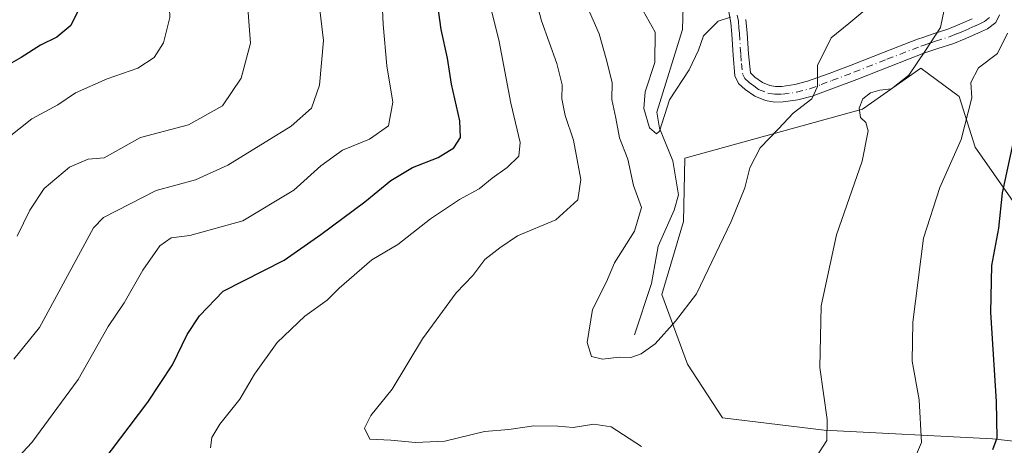
# Model space of a CAD drawing. Units: metres. Extents: x 627572 to 631018, y 4748123 to 4750500.
# Drawn here: x 628526 to 628723, y 4749007 to 4749092 of the extents above; entities that cross this region are included whole.
import ezdxf

# ---------------------------------------------------------------- set-up
doc = ezdxf.new("R2010")
doc.units = ezdxf.units.M
doc.header["$MEASUREMENT"] = 0
doc.linetypes.add('DGN Style 4', pattern=[2.6384748266838614, 1.318413404963828, -0.6592067024819142, 0.001648016756204785, -0.6592067024819142])
for name, color, linetype, lineweight in [('Arbolado forestal CxS', 92, 'Continuous', 0), ('Camino Cxs', 7, 'Continuous', 0), ('Camino eje', 30, 'DGN Style 4', 13), ('Corriente natural lineal', 142, 'Continuous', 13), ('Curva de nivel maestra', 30, 'Continuous', 30), ('Curva de nivel normal', 30, 'Continuous', 0), ('Prado CxS', 92, 'Continuous', 0)]:
    doc.layers.add(name, color=color, linetype=linetype, lineweight=lineweight)

# ---------------------------------------------------------------- blocks, each defined once
blk = doc.blocks.new('*U4')
at = {"layer": 'Arbolado forestal CxS', "color": 92, "linetype": 'Continuous', "lineweight": 0}
blk.add_polyline3d([(628728.994, 4749049.676100001, 852.7097000000067), (628717.1993000006, 4749066.587300001, 845.4348000000028), (628713.9773000004, 4749076.735300001, 843.2534000000015), (628706.3305000003, 4749082.4145, 839.8417999999948), (628694.6403000001, 4749074.229699999, 837.8055000000023), (628659.0598999998, 4749064.409499999, 831.169399999999), (628658.8305000003, 4749051.701500001, 832.7621000000072), (628654.4493000006, 4749037.072699999, 834.2400999999954), (628659.5927999998, 4749023.1237, 835.3821999999927), (628666.6277000001, 4749012.3597, 836.3264000000055), (628686.9637000002, 4749009.915300001, 839.8010999999971), (628720.6357000005, 4749008.169700001, 849.3932999999961), (628731.4386999998, 4749006.9505, 853.5782999999938)], dxfattribs=at)

msp = doc.modelspace()

# ---------------------------------------------------------------- linework, layer by layer
at = {"layer": 'Arbolado forestal CxS', "color": 92, "linetype": 'Continuous', "lineweight": 0}
msp.add_polyline3d([(628728.994, 4749049.676100001, 852.7097000000067), (628717.1993000006, 4749066.587300001, 845.4348000000028), (628713.9773000004, 4749076.735300001, 843.2534000000015), (628706.3305000003, 4749082.4145, 839.8417999999948), (628694.6403000001, 4749074.229699999, 837.8055000000023), (628659.0598999998, 4749064.409499999, 831.169399999999), (628658.8305000003, 4749051.701500001, 832.7621000000072), (628654.4493000006, 4749037.072699999, 834.2400999999954), (628659.5927999998, 4749023.1237, 835.3821999999927), (628666.6277000001, 4749012.3597, 836.3264000000055), (628686.9637000002, 4749009.915300001, 839.8010999999971), (628720.6357000005, 4749008.169700001, 849.3932999999961), (628731.4386999998, 4749006.9505, 853.5782999999938)], dxfattribs=at)
at = {"layer": 'Camino Cxs', "color": 7, "linetype": 'Continuous', "lineweight": 0}
for points in [[(628722.0500999996, 4749093.120100001, 847.2620000000024), (628721.3101000005, 4749091.540100001, 848.1247000000004), (628719.6601, 4749090.290100001, 848.7716999999976), (628717.8501000004, 4749089.4901, 848.670499999993), (628715.3101000005, 4749088.360099999, 848.4801000000008), (628712.7301000003, 4749087.3201, 846.5197999999947), (628709.7100999998, 4749086.340100001, 846.5982999999978), (628706.9001000002, 4749085.395099999, 846.4988000000012), (628700.0900999998, 4749082.7501, 845.4618999999948), (628693.4700999996, 4749080.1501, 840.5151000000042), (628689.0401, 4749078.470100001, 838.5225999999967), (628684.5701000001, 4749076.8201, 837.9949999999953), (628681.6901000004, 4749076.0801, 837.8332999999984), (628678.7500999998, 4749075.670100001, 836.763300000006), (628676.9901000002, 4749075.630100001, 836.0546999999933), (628675.2301000003, 4749075.9301, 835.1858000000066), (628673.0800999999, 4749076.800100001, 833.806899999996), (628671.1300999997, 4749078.170100001, 833.1635999999999), (628669.8201000001, 4749079.380100001, 833.1101999999955), (628669.0900999998, 4749080.860099999, 832.9851000000053), (628668.7100999998, 4749085.030099999, 832.4327000000048), (628668.4501, 4749089.2401, 831.739400000006), (628668.2701000003, 4749091.5101, 831.335699999996), (628667.8701, 4749093.720100001, 830.6417999999976)], [(628722.0500999996, 4749093.120100001, 847.2620000000024), (628721.3101000005, 4749091.540100001, 848.1247000000004), (628719.6601, 4749090.290100001, 848.7716999999976), (628717.8501000004, 4749089.4901, 848.670499999993), (628715.3101000005, 4749088.360099999, 848.4801000000008), (628712.7301000003, 4749087.3201, 846.5197999999947), (628709.7100999998, 4749086.340100001, 846.5982999999978), (628706.9001000002, 4749085.395099999, 846.4988000000012), (628700.0900999998, 4749082.7501, 845.4618999999948), (628693.4700999996, 4749080.1501, 840.5151000000042), (628689.0401, 4749078.470100001, 838.5225999999967), (628684.5701000001, 4749076.8201, 837.9949999999953), (628681.6901000004, 4749076.0801, 837.8332999999984), (628678.7500999998, 4749075.670100001, 836.763300000006), (628676.9901000002, 4749075.630100001, 836.0546999999933), (628675.2301000003, 4749075.9301, 835.1858000000066), (628673.0800999999, 4749076.800100001, 833.806899999996), (628671.1300999997, 4749078.170100001, 833.1635999999999), (628669.8201000001, 4749079.380100001, 833.1101999999955), (628669.0900999998, 4749080.860099999, 832.9851000000053), (628668.7100999998, 4749085.030099999, 832.4327000000048), (628668.4501, 4749089.2401, 831.739400000006), (628668.2701000003, 4749091.5101, 831.335699999996), (628667.8701, 4749093.720100001, 830.6417999999976)], [(628671.2950999998, 4749092.1601, 833.8745000000055), (628671.5401, 4749089.460100001, 833.5546000000032), (628671.8000999996, 4749085.270099999, 833.4784999999974), (628672.2301000003, 4749081.495100001, 833.7133000000031), (628673.0800999999, 4749080.590100001, 834.0412999999971), (628674.5800999999, 4749079.540100001, 834.6518999999971), (628676.0800999999, 4749078.9301, 835.130999999994), (628677.2200999996, 4749078.7401, 835.5479999999953), (628678.5000999998, 4749078.770099999, 836.2541999999958), (628681.0900999998, 4749079.130100001, 837.9664000000049), (628683.6501000002, 4749079.790100001, 838.9560000000056), (628687.9501, 4749081.370100001, 838.075800000006), (628692.3501000004, 4749083.040100001, 839.7544000000053), (628698.9600999998, 4749085.640100001, 845.4024000000064), (628705.6601, 4749088.2501, 846.5553000000073), (628706.8800999997, 4749088.6601, 847.7617000000029), (628708.7401000002, 4749089.290100001, 848.513300000006), (628711.6801000005, 4749090.2401, 848.6174000000028), (628714.1001000004, 4749091.210100001, 848.357799999998), (628716.6001000004, 4749092.3301, 846.3438000000025)], [(628671.2950999998, 4749092.1601, 833.8745000000055), (628671.5401, 4749089.460100001, 833.5546000000032), (628671.8000999996, 4749085.270099999, 833.4784999999974), (628672.2301000003, 4749081.495100001, 833.7133000000031), (628673.0800999999, 4749080.590100001, 834.0412999999971), (628674.5800999999, 4749079.540100001, 834.6518999999971), (628676.0800999999, 4749078.9301, 835.130999999994), (628677.2200999996, 4749078.7401, 835.5479999999953), (628678.5000999998, 4749078.770099999, 836.2541999999958), (628681.0900999998, 4749079.130100001, 837.9664000000049), (628683.6501000002, 4749079.790100001, 838.9560000000056), (628687.9501, 4749081.370100001, 838.075800000006), (628692.3501000004, 4749083.040100001, 839.7544000000053), (628698.9600999998, 4749085.640100001, 845.4024000000064), (628705.6601, 4749088.2501, 846.5553000000073), (628706.8800999997, 4749088.6601, 847.7617000000029), (628708.7401000002, 4749089.290100001, 848.513300000006), (628711.6801000005, 4749090.2401, 848.6174000000028), (628714.1001000004, 4749091.210100001, 848.357799999998), (628716.6001000004, 4749092.3301, 846.3438000000025)]]:
    msp.add_polyline3d(points, dxfattribs=at)
at = {"layer": 'Camino eje', "color": 30, "linetype": 'DGN Style 4', "lineweight": 13}
msp.add_polyline3d([(628669.5601000005, 4749093.065099999, 832.270399999994), (628669.7824999997, 4749091.835100001, 832.5555000000023), (628669.9051000001, 4749090.485099999, 832.6141000000061), (628669.9951, 4749089.350099999, 832.6297999999952), (628670.2550999997, 4749085.1501, 832.9517000000051), (628670.4151, 4749083.3751, 833.2243000000017), (628670.6601, 4749081.1775, 833.3218000000053), (628671.0800999999, 4749080.325099999, 833.342300000004), (628671.9200999998, 4749079.550100001, 833.3864999999934), (628672.8551000003, 4749078.8551, 833.5215999999928), (628673.8300999999, 4749078.170100001, 833.7657000000036), (628675.6551000001, 4749077.4301, 834.1628000000055), (628676.5351, 4749077.280099999, 834.5583000000044), (628677.1051000003, 4749077.1851, 834.8166999999958), (628678.6250999998, 4749077.220100001, 835.5181000000011), (628681.3901000004, 4749077.6051, 836.9186999999947), (628684.1101000002, 4749078.3051, 838.0259999999981), (628686.3450999996, 4749079.130100001, 838.1040000000066), (628688.4951, 4749079.920100001, 838.2606999999989), (628692.9101, 4749081.595100001, 839.6502000000038), (628699.5251000002, 4749084.1951, 845.2761000000029), (628706.2801000001, 4749086.8225, 846.2707999999985), (628706.9801000003, 4749087.0601, 846.6860000000015), (628708.2950999998, 4749087.5001, 846.953999999998), (628709.2251000004, 4749087.815099999, 847.0978000000032), (628712.2050999999, 4749088.780099999, 847.3637000000017), (628713.4951, 4749089.300100001, 847.8913000000031), (628714.7050999999, 4749089.7851, 848.1110000000045), (628715.9751000004, 4749090.350099999, 847.8632999999973), (628717.2251000004, 4749090.9101, 847.1153000000049), (628717.9650999998, 4749091.235099999, 846.897100000002), (628719.0575000001, 4749091.7775, 846.8202000000019), (628720.0701000001, 4749092.545100001, 846.4455000000017)], dxfattribs=at)
at = {"layer": 'Corriente natural lineal', "color": 142, "linetype": 'Continuous', "lineweight": 13}
msp.add_polyline3d([(628649, 4749029, 833.4122999999963), (628652.3870000001, 4749039.263300001, 833.936600000001), (628653.6974999999, 4749046.7424, 833.6343000000053), (628656.9463000001, 4749053.973300001, 832.2957000000025), (628657.8064000001, 4749057.0266, 831.5515000000014), (628656.6401000004, 4749063.833100001, 830.8573000000034), (628653.9691000005, 4749070.4309, 830.351800000004), (628653.4896999998, 4749073.598200001, 830.1732000000048), (628658.6111000003, 4749090.162500001, 828.6665000000066), (628658.7166999998, 4749094.776000001, 828.3798999999999)], dxfattribs=at)
at = {"layer": 'Curva de nivel maestra', "color": 30, "linetype": 'Continuous', "lineweight": 30, "flags": 128}
for points, elevation in [([(628524.4000000004, 4749152.780099999), (628530.4400000004, 4749136.120100001), (628532.6600000003, 4749129.2601), (628533.2999999998, 4749122.4101), (628537.1900000004, 4749111.360099999), (628538.3600000005, 4749102.6601), (628538.2100000001, 4749095.170100001), (628536.1600000003, 4749090.9901), (628533.3399999999, 4749088.6501), (628530.0999999996, 4749087.040100001), (628526.2400000002, 4749084.590100001), (628521.4699999997, 4749081.9101)], 875), ([(628542.4299999997, 4749003.4001), (628551.5700000003, 4749015.520099999), (628556.5, 4749022.9801), (628559.4600000001, 4749029.0601), (628561.8899999997, 4749032.8201), (628566.6500000004, 4749037.7501), (628578.8899999997, 4749043.940099999), (628586.2000000002, 4749049.090100001), (628595.0300000003, 4749055.640100001), (628600.2400000002, 4749059.940099999), (628604.5700000003, 4749062.520099999), (628609.7199999997, 4749064.530099999), (628612.8499999996, 4749066.4801), (628614.1500000004, 4749068.550100001), (628614.0199999996, 4749071.9001), (628612.3499999996, 4749079.2301), (628611.5700000003, 4749084.440099999), (628610.3099999997, 4749090.190099999), (628609.2800000003, 4749097.4901)], 850), ([(628725.2300000006, 4749069.770099999), (628722.5599999997, 4749057.4301), (628721.8600000005, 4749050.390100001), (628720.4800000006, 4749042.870100001), (628720.2199999997, 4749033.4801), (628721.3899999997, 4749015.670100001), (628721.5300000003, 4749008.3301), (628720.6399999997, 4749006.0001)], 850)]:
    msp.add_lwpolyline(points, dxfattribs=dict(at, elevation=elevation))
at = {"layer": 'Curva de nivel normal', "color": 30, "linetype": 'Continuous', "lineweight": 0, "flags": 128}
for points, elevation in [([(628524.9800000006, 4749188.74), (628528.8499999996, 4749179.060000001), (628530.3499999996, 4749174.220000001), (628532.4100000003, 4749169.180000001), (628535.2800000003, 4749158.140000001), (628539.3600000005, 4749146.119999999), (628542.2699999996, 4749138.75), (628546.7800000003, 4749124.699999999), (628553.4199999999, 4749105.970000001), (628555.7800000003, 4749097.99), (628556, 4749092.550000001), (628554.7400000002, 4749087.5), (628552.8200000003, 4749084.539999999), (628549.5800000001, 4749082.449999999), (628543.4199999999, 4749080.26), (628537.1200000001, 4749077.480000001), (628533.5700000003, 4749075.07), (628528.3799999999, 4749072.25), (628523.1399999997, 4749068.16)], 870), ([(628564.1399999997, 4749006.350000001), (628564.4000000004, 4749008.470000001), (628565.9699999997, 4749011.119999999), (628569.9800000006, 4749016.119999999), (628572.9199999999, 4749021.119999999), (628577.4800000006, 4749027.449999999), (628583.0199999996, 4749032.76), (628587.4800000006, 4749035.970000001), (628589.8799999999, 4749038.359999999), (628596.4199999999, 4749044.02), (628601.6500000004, 4749047.130000001), (628608.1900000004, 4749052.220000001), (628613.9299999997, 4749056.109999999), (628617.9100000003, 4749058.230000001), (628620.4800000006, 4749060.390000001), (628623.5300000003, 4749062.539999999), (628625.8600000005, 4749064.789999999), (628626.0800000001, 4749067.529999999), (628624.2100000001, 4749075.42), (628621.8799999999, 4749087.779999999), (628615.9400000004, 4749111.710000001)], 845), ([(628585.1500000004, 4749101.460000001), (628586.75, 4749087.949999999), (628585.9600000001, 4749079.02), (628584.3499999996, 4749074.380000001), (628580.2800000003, 4749070.83), (628567.5899999999, 4749063), (628561.1500000004, 4749060.08), (628553.2800000003, 4749057.939999999), (628542.7300000006, 4749052.5), (628540.7199999997, 4749050.439999999), (628529.9199999999, 4749030.5), (628524.7400000002, 4749024.130000001)], 860), ([(628650.3600000005, 4749006.619999999), (628644.3399999999, 4749010.57), (628640.8799999999, 4749011.130000001), (628636.7300000006, 4749010.470000001), (628633.6600000003, 4749010.720000001), (628628.8200000003, 4749010.75), (628623.8499999996, 4749010.060000001), (628618.9400000004, 4749009.609999999), (628611, 4749007.730000001), (628605.1299999999, 4749007.42), (628600.2199999997, 4749007.92), (628596.0300000003, 4749008.119999999), (628594.9699999997, 4749010.300000001), (628596.2300000006, 4749012.869999999), (628600.4699999997, 4749018.119999999), (628606.5700000003, 4749028.210000001), (628613.3099999997, 4749037.390000001), (628616.6399999997, 4749040.859999999), (628619.0499999998, 4749044.100000001), (628622.0099999999, 4749046.41), (628625.5700000003, 4749048.84), (628633.2400000002, 4749052.039999999), (628637.6299999999, 4749056.039999999), (628638.2300000006, 4749060.100000001), (628636.79, 4749068), (628635.0800000001, 4749072.949999999), (628634.4199999999, 4749076.289999999), (628634.54, 4749079.08), (628633.4500000002, 4749083.33), (628630.3600000005, 4749091.9), (628628.04, 4749100.859999999)], 840), ([(628525.4000000004, 4749048.789999999), (628527.9299999997, 4749053.980000001), (628530.8300000001, 4749058.310000001), (628535.9100000003, 4749062.57), (628539.6600000003, 4749064.220000001), (628542.8099999997, 4749064.449999999), (628550.1399999997, 4749068.560000001), (628559.7400000002, 4749071.07), (628566.5099999999, 4749074.859999999), (628570.2300000006, 4749080.449999999), (628572.1299999999, 4749087.449999999), (628571.3499999996, 4749098)], 865), ([(628694.7100000001, 4749093.689999999), (628691.9100000003, 4749091.380000001), (628688.3399999999, 4749088.52), (628685.5999999996, 4749082.930000001), (628685.6100000005, 4749078.779999999), (628684.4900000002, 4749076.279999999), (628680.7300000006, 4749073.430000001), (628677.8200000003, 4749070.27), (628674.1399999997, 4749066.449999999), (628672.0599999997, 4749062.449999999), (628671.0700000003, 4749058.449999999), (628668.3700000001, 4749051.730000001), (628661.3799999999, 4749037.24), (628657.2300000006, 4749031.730000001), (628653.1200000001, 4749027.230000001), (628650.3200000003, 4749025.189999999), (628648.2400000002, 4749024.480000001), (628645.9100000003, 4749024.560000001), (628642.5700000003, 4749024.109999999), (628640.4100000003, 4749024.680000001), (628639.54, 4749027.449999999), (628640.5800000001, 4749034.08), (628643.3799999999, 4749039.640000001), (628645.0199999996, 4749043.41), (628648.9600000001, 4749049.779999999), (628650.3899999997, 4749054.49), (628648.8200000003, 4749058.939999999), (628647.6600000003, 4749064.16), (628646, 4749068.449999999), (628645.2300000006, 4749072.430000001), (628644.4600000001, 4749076.140000001), (628644.5099999999, 4749079.57), (628643.3399999999, 4749084.289999999), (628641.8899999997, 4749089.32), (628638.75, 4749096.5)], 835), ([(628598.4699999997, 4749095.640000001), (628598.6600000003, 4749091.199999999), (628599.4400000004, 4749082.91), (628600.5999999996, 4749075.619999999), (628599.7300000006, 4749070.859999999), (628595.9199999999, 4749068.199999999), (628590.5700000003, 4749065.980000001), (628586.1900000004, 4749062.850000001), (628580.8099999997, 4749058), (628570.5800000001, 4749051.84), (628560, 4749048.880000001), (628556.2400000002, 4749048.42), (628553.9699999997, 4749046.83), (628550.5499999998, 4749041.949999999), (628546.8600000005, 4749035.42), (628543.6500000004, 4749030.65), (628537.6100000005, 4749020.08), (628528.3300000001, 4749007.449999999), (628520.4000000004, 4748998.960000001)], 855), ([(628650.1500000004, 4749094.99), (628653.1200000001, 4749089.65), (628653.0300000003, 4749083.57), (628651.1500000004, 4749077.699999999), (628650.8300000001, 4749074.369999999), (628652.0199999996, 4749070.49), (628653.3700000001, 4749069.24), (628654.0199999996, 4749069.779999999), (628656.0199999996, 4749076.050000001), (628659.9100000003, 4749082.08), (628661.8099999997, 4749086.02), (628662.8300000001, 4749088.930000001), (628665.7400000002, 4749091.83), (628668.2000000002, 4749092.640000001)], 830), ([(628711, 4749094.08), (628710.2400000002, 4749090.539999999), (628707.2599999999, 4749085.949999999), (628703.8799999999, 4749081), (628700.4600000001, 4749078.27), (628698.0800000001, 4749078.029999999), (628696.2599999999, 4749077.5), (628694.7199999997, 4749076.310000001), (628693.9600000001, 4749074.42), (628694.2400000002, 4749072.529999999), (628695.2699999996, 4749071.550000001), (628695.7400000002, 4749069.9), (628694.5700000003, 4749063.779999999), (628689.4000000004, 4749049.029999999), (628686.3799999999, 4749034.779999999), (628686.0599999997, 4749022.449999999), (628687.5599999997, 4749012.050000001), (628687.5, 4749007.859999999), (628685.4100000003, 4749004.65)], 840), ([(628723.6200000001, 4749089.430000001), (628721.6500000004, 4749085.369999999), (628717.8600000005, 4749082.460000001), (628716.29, 4749079.560000001), (628716.5300000003, 4749076.449999999), (628714.3700000001, 4749068.100000001), (628710.0899999999, 4749058.550000001), (628706.8200000003, 4749048.359999999), (628704.7199999997, 4749031.560000001), (628704.5999999996, 4749023.75), (628705.9400000004, 4749016), (628706.4600000001, 4749007.42), (628704.2800000003, 4749002.449999999)], 845)]:
    msp.add_lwpolyline(points, dxfattribs=dict(at, elevation=elevation))
at = {"layer": 'Prado CxS', "color": 92, "linetype": 'Continuous', "lineweight": 0}
for points in [[(628731.4386999998, 4749006.9505, 853.5782999999938), (628720.6357000005, 4749008.169700001, 849.3932999999961), (628686.9637000002, 4749009.915300001, 839.8010999999971), (628666.6277000001, 4749012.3597, 836.3264000000055), (628659.5927999998, 4749023.1237, 835.3821999999927), (628654.4493000006, 4749037.072699999, 834.2400999999954), (628658.8305000003, 4749051.701500001, 832.7621000000072), (628659.0598999998, 4749064.409499999, 831.169399999999), (628694.6403000001, 4749074.229699999, 837.8055000000023), (628706.3305000003, 4749082.4145, 839.8417999999948), (628713.9773000004, 4749076.735300001, 843.2534000000015), (628717.1993000006, 4749066.587300001, 845.4348000000028), (628728.994, 4749049.676100001, 852.7097000000067)], [(628728.994, 4749049.676100001, 852.7097000000067), (628717.1993000006, 4749066.587300001, 845.4348000000028), (628713.9773000004, 4749076.735300001, 843.2534000000015), (628706.3305000003, 4749082.4145, 839.8417999999948), (628694.6403000001, 4749074.229699999, 837.8055000000023), (628659.0598999998, 4749064.409499999, 831.169399999999), (628658.8305000003, 4749051.701500001, 832.7621000000072), (628654.4493000006, 4749037.072699999, 834.2400999999954), (628659.5927999998, 4749023.1237, 835.3821999999927), (628666.6277000001, 4749012.3597, 836.3264000000055), (628686.9637000002, 4749009.915300001, 839.8010999999971), (628720.6357000005, 4749008.169700001, 849.3932999999961), (628731.4386999998, 4749006.9505, 853.5782999999938)]]:
    msp.add_polyline3d(points, dxfattribs=at)

# ---------------------------------------------------------------- block references
at = {"layer": 'Arbolado forestal CxS', "color": 92, "linetype": 'Continuous', "lineweight": 0}
msp.add_blockref('*U4', (0, 0), dxfattribs=at)

doc.saveas('drawing.dxf')
